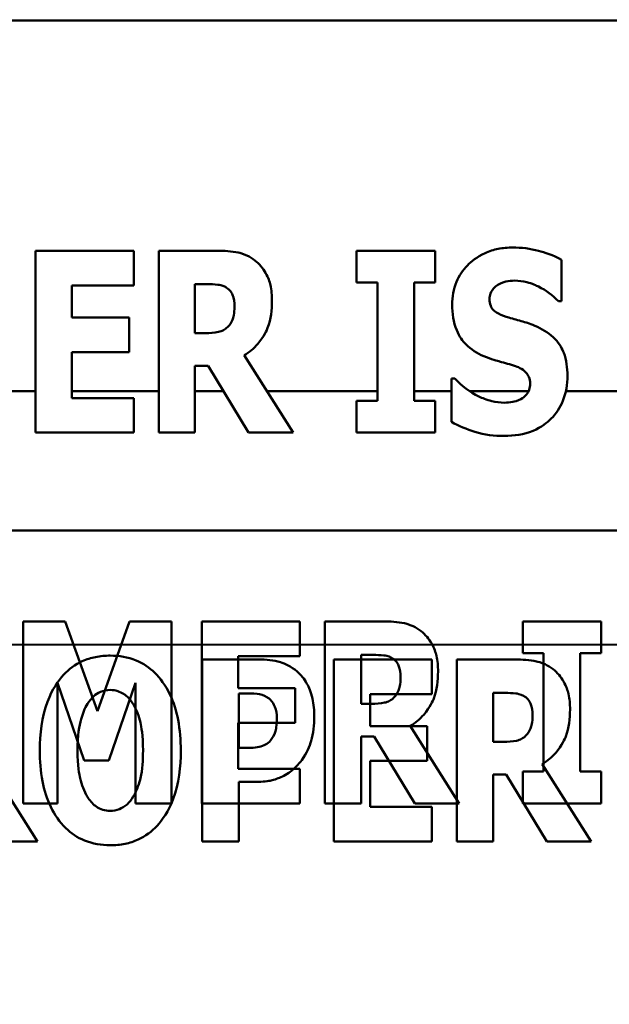
# Model space of a CAD drawing. Units: inches. Extents: x 2 to 86, y 1 to 67.
# Drawn here: x 8.4 to 8.6, y 28.7 to 29.1 of the extents above; entities that cross this region are included whole.
import ezdxf

# ---------------------------------------------------------------- set-up
doc = ezdxf.new("R2010")
doc.units = ezdxf.units.IN
doc.header["$LTSCALE"] = 4
doc.header["$MEASUREMENT"] = 0
for name, color, linetype, lineweight in [('Dimension (ANSI)', 7, 'Continuous', 25), ('Symbol (ANSI)', 7, 'Continuous', 25), ('Visible (ANSI)', 7, 'Continuous', 50)]:
    doc.layers.add(name, color=color, linetype=linetype, lineweight=lineweight)
doc.styles.add('Note Text (ANSI)', font='tahoma.ttf')
doc.dimstyles.new('Default (ANSI)', dxfattribs={"dimscale": 4, "dimtxt": 0.12, "dimasz": 0.098425, "dimexe": 0.125, "dimexo": 0.0625, "dimgap": 0.031496, "dimtad": 0, "dimtih": 1, "dimtoh": 1, "dimrnd": 1e-08, "dimzin": 0, "dimdsep": 46, "dimtxsty": 'Note Text (ANSI)', "dimcen": 0.09, "dimdle": 0.393701, "dimclrd": 256, "dimclre": 256, "dimclrt": 256, "dimadec": 0, "dimazin": 1, "dimtfac": 1, "dimtofl": 0, "dimtmove": 0, "dimatfit": 3, "dimfxl": 1, "dimtolj": 1, "dimtzin": 4, "dimlwd": -1, "dimlwe": -1, "dimarcsym": 0})
doc.dimstyles.new('Default (ANSI)$7', dxfattribs={"dimscale": 4, "dimtxt": 0.12, "dimasz": 0.098425, "dimexe": 0.125, "dimexo": 0.0625, "dimgap": 0.031496, "dimtad": 0, "dimtih": 1, "dimtoh": 1, "dimrnd": 1e-08, "dimzin": 0, "dimdsep": 46, "dimtxsty": 'Note Text (ANSI)', "dimcen": 0.09, "dimdle": 0.393701, "dimclrd": 256, "dimclre": 256, "dimclrt": 256, "dimadec": 0, "dimazin": 1, "dimtfac": 1, "dimtofl": 0, "dimtmove": 0, "dimatfit": 3, "dimfxl": 1, "dimtolj": 1, "dimtzin": 4, "dimlwd": -1, "dimlwe": -1, "dimarcsym": 0})

# ---------------------------------------------------------------- blocks, each defined once
blk = doc.blocks.new('*D35')
at = {"layer": 'Defpoints', "color": 0, "transparency": 16777216}
for p in [(7.66042, 29.5577), (19.11304, 28.34809), (7.66027, 25.59755)]:
    blk.add_point(p, dxfattribs=at)
at = {"layer": 'Dimension (ANSI)', "transparency": 16777216}
for p, q in [((7.66041, 29.3077), (7.66026, 25.09755)), ((19.11303, 28.09809), (19.11292, 25.09714)), ((8.05398, 25.59754), (12.48824, 25.59738)), ((18.71924, 25.59716), (14.28498, 25.59731))]:
    blk.add_line(p, q, dxfattribs=at)
for points in [[(8.05398, 25.66315), (8.05397, 25.53192), (7.66027, 25.59755)], [(18.71924, 25.66277), (18.71924, 25.53154), (19.11294, 25.59714)]]:
    blk.add_solid(points, dxfattribs=at)
at = {"layer": 'Dimension (ANSI)', "transparency": 16777216, "insert": (12.61422, 25.84831), "char_height": 0.48, "attachment_point": 1, "style": 'Note Text (ANSI)'}
blk.add_mtext('\\A1;17.18', dxfattribs=at)
blk = doc.blocks.new('*D39')
at = {"layer": 'Defpoints', "color": 0, "transparency": 16777216}
for p in [(9.28039, 47.45309), (5.27478, 27.61975), (9.27968, 27.61975)]:
    blk.add_point(p, dxfattribs=at)
at = {"layer": 'Dimension (ANSI)', "transparency": 16777216}
for p, q in [((9.03039, 47.45309), (4.77478, 47.45309)), ((5.27478, 47.05939), (5.27478, 40.43144)), ((5.27478, 28.01346), (5.27478, 39.67948)), ((9.02968, 27.61975), (4.77478, 27.61975))]:
    blk.add_line(p, q, dxfattribs=at)
for points in [[(5.20916, 47.05939), (5.34039, 47.05939), (5.27478, 47.45309)], [(5.20916, 28.01346), (5.34039, 28.01346), (5.27478, 27.61975)]]:
    blk.add_solid(points, dxfattribs=at)
at = {"layer": 'Dimension (ANSI)', "transparency": 16777216, "insert": (4.48885, 40.30545), "char_height": 0.48, "attachment_point": 1, "style": 'Note Text (ANSI)'}
blk.add_mtext('\\A1;29.75', dxfattribs=at)

msp = doc.modelspace()

# ---------------------------------------------------------------- linework, layer by layer
at = {"layer": 'Visible (ANSI)'}
for p, q in [((9.28096, 29.10253), (7.94763, 29.10253)), ((8.38083, 29.01719), (8.38083, 28.94974)), ((8.41723, 29.01719), (8.38083, 29.01719)), ((8.41723, 29.00434), (8.41723, 29.01719)), ((8.44812, 29.01719), (8.42642, 29.01719)), ((8.42642, 29.01719), (8.42642, 28.94974)), ((8.49977, 29.01719), (8.49977, 29.00544)), ((8.52885, 29.01719), (8.49977, 29.01719)), ((8.52885, 29.00544), (8.52885, 29.01719)), ((8.57575, 28.99844), (8.57575, 29.01386)), ((8.39427, 29.00434), (8.41723, 29.00434)), ((8.39427, 28.99248), (8.39427, 29.00434)), ((8.43986, 28.98663), (8.43986, 29.00478)), ((8.43986, 29.00478), (8.4444, 29.00478)), ((8.49977, 29.00544), (8.50754, 29.00544)), ((8.50754, 29.00544), (8.50754, 28.96149)), ((8.52109, 28.96149), (8.52109, 29.00544)), ((8.52109, 29.00544), (8.52885, 29.00544)), ((8.57455, 28.99844), (8.57575, 28.99844)), ((8.41543, 28.99248), (8.39427, 28.99248)), ((8.41543, 28.97964), (8.41543, 28.99248)), ((8.44374, 28.98663), (8.43986, 28.98663)), ((8.39427, 28.96258), (8.39427, 28.97964)), ((8.39427, 28.97964), (8.41543, 28.97964)), ((8.47627, 28.94974), (8.45812, 28.97843)), ((8.43986, 28.9745), (8.44473, 28.9745)), ((8.43986, 28.94974), (8.43986, 28.9745)), ((8.44473, 28.9745), (8.45976, 28.94974)), ((8.53612, 28.9698), (8.53487, 28.9698)), ((8.53487, 28.9698), (8.53487, 28.95373)), ((8.38083, 28.9651), (8.36967, 28.9651)), ((8.42642, 28.9651), (8.39427, 28.9651)), ((8.45043, 28.9651), (8.43986, 28.9651)), ((8.50754, 28.9651), (8.46655, 28.9651)), ((8.53487, 28.96509), (8.52109, 28.96509)), ((8.56352, 28.96509), (8.54164, 28.96509)), ((8.60648, 28.96509), (8.5773, 28.96509)), ((8.41723, 28.96258), (8.39427, 28.96258)), ((8.41723, 28.94974), (8.41723, 28.96258)), ((8.49977, 28.96149), (8.49977, 28.94974)), ((8.50754, 28.96149), (8.49977, 28.96149)), ((8.52885, 28.96149), (8.52109, 28.96149)), ((8.52885, 28.94974), (8.52885, 28.96149)), ((8.38083, 28.94974), (8.41723, 28.94974)), ((8.42642, 28.94974), (8.43986, 28.94974)), ((8.45976, 28.94974), (8.47627, 28.94974)), ((8.49977, 28.94974), (8.52885, 28.94974)), ((7.89433, 28.91349), (12.94639, 28.91331)), ((8.30966, 28.91347), (12.77973, 28.91331)), ((8.37618, 28.87976), (8.37617, 28.8123)), ((8.39176, 28.87976), (8.37618, 28.87976)), ((8.40373, 28.84647), (8.39176, 28.87976)), ((8.41564, 28.87976), (8.40373, 28.84647)), ((8.43122, 28.87976), (8.41564, 28.87976)), ((8.43122, 28.8123), (8.43122, 28.87976)), ((8.44237, 28.87975), (8.44237, 28.8123)), ((8.47878, 28.87975), (8.44237, 28.87975)), ((8.47878, 28.86691), (8.47878, 28.87975)), ((8.50966, 28.87975), (8.48796, 28.87975)), ((8.48796, 28.87975), (8.48796, 28.8123)), ((8.56132, 28.87975), (8.56132, 28.868)), ((8.5904, 28.87975), (8.56132, 28.87975)), ((8.5904, 28.868), (8.5904, 28.87975)), ((12.94639, 28.87097), (7.89433, 28.87116)), ((8.30966, 28.87114), (12.77973, 28.87098)), ((8.46352, 28.86565), (8.44258, 28.86565)), ((8.44258, 28.86565), (8.44258, 28.79819)), ((8.45582, 28.86691), (8.47878, 28.86691)), ((8.45582, 28.85505), (8.45582, 28.86691)), ((8.5277, 28.86565), (8.49129, 28.86565)), ((8.49129, 28.86565), (8.49129, 28.79819)), ((8.50141, 28.8492), (8.50141, 28.86734)), ((8.50141, 28.86734), (8.50595, 28.86734)), ((8.5277, 28.8528), (8.5277, 28.86565)), ((8.55858, 28.86565), (8.53688, 28.86565)), ((8.53688, 28.86565), (8.53688, 28.79819)), ((8.56132, 28.868), (8.56908, 28.868)), ((8.56908, 28.868), (8.56908, 28.82405)), ((8.58264, 28.82405), (8.58264, 28.868)), ((8.58264, 28.868), (8.5904, 28.868)), ((8.38891, 28.85702), (8.39875, 28.82815)), ((8.38891, 28.8123), (8.38891, 28.85702)), ((8.40793, 28.82815), (8.41777, 28.85702)), ((8.41777, 28.85702), (8.41777, 28.8123)), ((8.47697, 28.85505), (8.45582, 28.85505)), ((8.47697, 28.8422), (8.47697, 28.85505)), ((8.45614, 28.83285), (8.45614, 28.85308)), ((8.45614, 28.85308), (8.45805, 28.85308)), ((8.50474, 28.84094), (8.50474, 28.8528)), ((8.50474, 28.8528), (8.5277, 28.8528)), ((8.55033, 28.83509), (8.55033, 28.85324)), ((8.55033, 28.85324), (8.55486, 28.85324)), ((8.50529, 28.8492), (8.50141, 28.8492)), ((8.45582, 28.82515), (8.45582, 28.8422)), ((8.45582, 28.8422), (8.47697, 28.8422)), ((8.52589, 28.84094), (8.50474, 28.84094)), ((8.53781, 28.8123), (8.51967, 28.841)), ((8.52589, 28.8281), (8.52589, 28.84094)), ((8.50141, 28.83706), (8.50627, 28.83706)), ((8.50141, 28.8123), (8.50141, 28.83706)), ((8.50627, 28.83706), (8.52131, 28.8123)), ((8.45707, 28.83285), (8.45614, 28.83285)), ((8.55421, 28.83509), (8.55033, 28.83509)), ((8.39875, 28.82815), (8.40793, 28.82815)), ((8.50474, 28.81104), (8.50474, 28.8281)), ((8.50474, 28.8281), (8.52589, 28.8281)), ((8.38153, 28.79819), (8.36338, 28.82689)), ((8.47878, 28.82515), (8.45582, 28.82515)), ((8.47878, 28.8123), (8.47878, 28.82515)), ((8.58673, 28.79819), (8.56858, 28.82689)), ((8.55033, 28.82296), (8.55519, 28.82296)), ((8.55033, 28.79819), (8.55033, 28.82296)), ((8.55519, 28.82296), (8.57022, 28.79819)), ((8.56132, 28.82405), (8.56132, 28.8123)), ((8.56908, 28.82405), (8.56132, 28.82405)), ((8.5904, 28.82405), (8.58264, 28.82405)), ((8.5904, 28.8123), (8.5904, 28.82405)), ((8.45614, 28.79819), (8.45614, 28.82028)), ((8.45614, 28.82028), (8.46325, 28.82028)), ((8.37617, 28.8123), (8.38891, 28.8123)), ((8.41777, 28.8123), (8.43122, 28.8123)), ((8.44237, 28.8123), (8.47878, 28.8123)), ((8.48796, 28.8123), (8.50141, 28.8123)), ((8.5277, 28.81104), (8.50474, 28.81104)), ((8.52131, 28.8123), (8.53781, 28.8123)), ((8.5277, 28.79819), (8.5277, 28.81104)), ((8.56132, 28.8123), (8.5904, 28.8123)), ((8.36502, 28.79819), (8.38153, 28.79819)), ((8.44258, 28.79819), (8.45614, 28.79819)), ((8.49129, 28.79819), (8.5277, 28.79819)), ((8.53688, 28.79819), (8.55033, 28.79819)), ((8.57022, 28.79819), (8.58673, 28.79819))]:
    msp.add_line(p, q, dxfattribs=at)
for points, knots in [([(8.55761, 29.01839), (8.55579, 29.01839), (8.55398, 29.01823), (8.55053, 29.01754), (8.54891, 29.01703), (8.54426, 29.01492), (8.54214, 29.01309), (8.53907, 29.00997), (8.5377, 29.00793), (8.53565, 29.00294), (8.53519, 29.00008), (8.53519, 28.99718)], [-0.1055662, -0.1055662, -0.1055662, -0.1055662, -0.0940507, -0.0940507, -0.0832153, -0.0832153, -0.0616718, -0.0616718, -0.0331399, -0.0331399, 0, 0, 0, 0]), ([(8.57575, 29.01386), (8.57259, 29.0156), (8.56943, 29.01659), (8.56407, 29.01798), (8.56087, 29.01839), (8.55761, 29.01839)], [-0.06330312, -0.06330312, -0.06330312, -0.06330312, -0.0372499, -0.0372499, 0, 0, 0, 0]), ([(8.46211, 29.01358), (8.46119, 29.01429), (8.4602, 29.01491), (8.45767, 29.01609), (8.45646, 29.01637), (8.45342, 29.01702), (8.45068, 29.01719), (8.44812, 29.01719)], [-0.03990124, -0.03990124, -0.03990124, -0.03990124, -0.03549306, -0.03549306, -0.0293342, -0.0293342, 0, 0, 0, 0]), ([(8.4684, 28.99866), (8.4684, 29.00059), (8.46824, 29.00257), (8.46752, 29.00571), (8.46704, 29.00722), (8.46503, 29.01074), (8.46373, 29.0123), (8.46211, 29.01358)], [-0.08018526, -0.08018526, -0.08018526, -0.08018526, -0.04632439, -0.04632439, -0.0236081, -0.0236081, 0, 0, 0, 0]), ([(8.4444, 29.00478), (8.44564, 29.00478), (8.44707, 29.00474), (8.44879, 29.00453), (8.44992, 29.00437), (8.45112, 29.00374)], [-0.05504939, -0.05504939, -0.05504939, -0.05504939, -0.01553111, -0.01553111, 0, 0, 0, 0]), ([(8.45112, 29.00374), (8.45172, 29.00342), (8.45226, 29.00301), (8.45329, 29.00186), (8.4536, 29.00122), (8.45432, 28.99948), (8.45451, 28.99798), (8.45451, 28.99653)], [-0.02550753, -0.02550753, -0.02550753, -0.02550753, -0.02157543, -0.02157543, -0.01656606, -0.01656606, 0, 0, 0, 0]), ([(8.54902, 28.99926), (8.54902, 28.99999), (8.54914, 29.00069), (8.54974, 29.00222), (8.55022, 29.00284), (8.55096, 29.00373), (8.55151, 29.00421), (8.55214, 29.00456)], [-0.0170585, -0.0170585, -0.0170585, -0.0170585, -0.01320944, -0.01320944, -0.00831825, -0.00831825, 0, 0, 0, 0]), ([(8.55214, 29.00456), (8.55358, 29.00536), (8.55459, 29.00564), (8.55615, 29.00601), (8.55726, 29.00609), (8.55832, 29.00609)], [-0.01836098, -0.01836098, -0.01836098, -0.01836098, -0.01211564, -0.01211564, 0, 0, 0, 0]), ([(8.55832, 29.00609), (8.55984, 29.00609), (8.56133, 29.00591), (8.56488, 29.00502), (8.56645, 29.00426), (8.56995, 29.00248), (8.57245, 29.0007), (8.57455, 28.99844)], [-0.05170723, -0.05170723, -0.05170723, -0.05170723, -0.04488174, -0.04488174, -0.03526922, -0.03526922, 0, 0, 0, 0]), ([(8.45451, 28.99653), (8.45451, 28.9938), (8.45408, 28.99239), (8.45333, 28.99056), (8.45272, 28.98966), (8.45194, 28.98888)], [-0.02262385, -0.02262385, -0.02262385, -0.02262385, -0.01263469, -0.01263469, 0, 0, 0, 0]), ([(8.45812, 28.97843), (8.46, 28.97957), (8.46167, 28.98096), (8.4655, 28.98534), (8.46653, 28.98794), (8.468, 28.99178), (8.4684, 28.9953), (8.4684, 28.99866)], [-0.0520084, -0.0520084, -0.0520084, -0.0520084, -0.04687721, -0.04687721, -0.03844959, -0.03844959, 0, 0, 0, 0]), ([(8.53519, 28.99718), (8.53519, 28.99396), (8.53563, 28.99067), (8.53785, 28.98528), (8.53911, 28.98365), (8.54213, 28.9806), (8.54445, 28.97918), (8.54689, 28.97811)], [-0.07212488, -0.07212488, -0.07212488, -0.07212488, -0.04909078, -0.04909078, -0.03050711, -0.03050711, 0, 0, 0, 0]), ([(8.55619, 28.99243), (8.55492, 28.99279), (8.55351, 28.99327), (8.55126, 28.99442), (8.55074, 28.99489), (8.55004, 28.99561), (8.5497, 28.99614), (8.54914, 28.99754), (8.54902, 28.9984), (8.54902, 28.99926)], [-0.02590048, -0.02590048, -0.02590048, -0.02590048, -0.02134194, -0.02134194, -0.01715936, -0.01715936, -0.00979606, -0.00979606, 0, 0, 0, 0]), ([(8.56679, 28.98893), (8.56413, 28.99011), (8.563, 28.99046), (8.55967, 28.99143), (8.55792, 28.99193), (8.55619, 28.99243)], [-0.03969311, -0.03969311, -0.03969311, -0.03969311, -0.02068057, -0.02068057, 0, 0, 0, 0]), ([(8.45194, 28.98888), (8.45149, 28.98842), (8.45098, 28.98804), (8.44984, 28.98743), (8.44922, 28.98721), (8.447, 28.98672), (8.44536, 28.98663), (8.44374, 28.98663)], [-0.03333561, -0.03333561, -0.03333561, -0.03333561, -0.0260206, -0.0260206, -0.01850671, -0.01850671, 0, 0, 0, 0]), ([(8.57789, 28.97084), (8.57789, 28.9737), (8.57754, 28.97668), (8.57601, 28.98071), (8.5751, 28.98256), (8.57147, 28.98638), (8.5692, 28.98783), (8.56679, 28.98893)], [-0.1191324, -0.1191324, -0.1191324, -0.1191324, -0.0602104, -0.0602104, -0.0303406, -0.0303406, 0, 0, 0, 0]), ([(8.54689, 28.97811), (8.54967, 28.97688), (8.55207, 28.97629), (8.55474, 28.97561), (8.55672, 28.97504), (8.55864, 28.97439)], [-0.03153591, -0.03153591, -0.03153591, -0.03153591, -0.02325215, -0.02325215, 0, 0, 0, 0]), ([(8.55864, 28.97439), (8.55941, 28.97415), (8.56013, 28.97382), (8.56172, 28.97285), (8.56228, 28.97229), (8.56298, 28.97159), (8.56335, 28.97102), (8.56393, 28.9696), (8.56406, 28.96877), (8.56406, 28.96794)], [-0.02327958, -0.02327958, -0.02327958, -0.02327958, -0.02079117, -0.02079117, -0.01748691, -0.01748691, -0.00953295, -0.00953295, 0, 0, 0, 0]), ([(8.55449, 28.94853), (8.55813, 28.94853), (8.56178, 28.94906), (8.56828, 28.95175), (8.5704, 28.95347), (8.57374, 28.95683), (8.57519, 28.95901), (8.57741, 28.96445), (8.57789, 28.96763), (8.57789, 28.97084)], [-0.1162282, -0.1162282, -0.1162282, -0.1162282, -0.0908067, -0.0908067, -0.0671425, -0.0671425, -0.0366238, -0.0366238, 0, 0, 0, 0]), ([(8.55455, 28.96083), (8.55297, 28.96083), (8.55141, 28.96104), (8.54794, 28.96189), (8.54627, 28.96258), (8.54166, 28.96477), (8.5387, 28.96705), (8.53612, 28.9698)], [-0.07041519, -0.07041519, -0.07041519, -0.07041519, -0.05835341, -0.05835341, -0.04307106, -0.04307106, 0, 0, 0, 0]), ([(8.56406, 28.96794), (8.56406, 28.96715), (8.56397, 28.96635), (8.56355, 28.96508), (8.56327, 28.96451), (8.56214, 28.96314), (8.56146, 28.96257), (8.56067, 28.96215)], [-0.03482774, -0.03482774, -0.03482774, -0.03482774, -0.02032999, -0.02032999, -0.01032076, -0.01032076, 0, 0, 0, 0]), ([(8.56067, 28.96215), (8.55955, 28.96151), (8.55816, 28.96126), (8.55656, 28.96098), (8.55544, 28.96083), (8.55455, 28.96083)], [-0.01568844, -0.01568844, -0.01568844, -0.01568844, -0.01023869, -0.01023869, 0, 0, 0, 0]), ([(8.53487, 28.95373), (8.53764, 28.95223), (8.54058, 28.951), (8.54706, 28.94892), (8.55085, 28.94853), (8.55449, 28.94853)], [-0.07769215, -0.07769215, -0.07769215, -0.07769215, -0.04166465, -0.04166465, 0, 0, 0, 0]), ([(8.52366, 28.87614), (8.52273, 28.87685), (8.52175, 28.87747), (8.51922, 28.87865), (8.51801, 28.87893), (8.51497, 28.87958), (8.51223, 28.87975), (8.50966, 28.87975)], [-0.03990124, -0.03990124, -0.03990124, -0.03990124, -0.03549306, -0.03549306, -0.0293342, -0.0293342, 0, 0, 0, 0]), ([(8.52994, 28.86122), (8.52994, 28.86315), (8.52979, 28.86513), (8.52907, 28.86827), (8.52859, 28.86978), (8.52658, 28.8733), (8.52528, 28.87486), (8.52366, 28.87614)], [-0.08018526, -0.08018526, -0.08018526, -0.08018526, -0.04632439, -0.04632439, -0.0236081, -0.0236081, 0, 0, 0, 0]), ([(8.40847, 28.86707), (8.40664, 28.86707), (8.4048, 28.86691), (8.40132, 28.86621), (8.39969, 28.86569), (8.39546, 28.86376), (8.39315, 28.86204), (8.38925, 28.85783), (8.38697, 28.85467), (8.38308, 28.8443), (8.38235, 28.838), (8.38235, 28.83192)], [-0.2576018, -0.2576018, -0.2576018, -0.2576018, -0.2204345, -0.2204345, -0.1856276, -0.1856276, -0.1264045, -0.1264045, -0.0694441, -0.0694441, 0, 0, 0, 0]), ([(8.4346, 28.83192), (8.4346, 28.83572), (8.43432, 28.83957), (8.43298, 28.84653), (8.43202, 28.84971), (8.42892, 28.85619), (8.4269, 28.8588), (8.42297, 28.86266), (8.42066, 28.86422), (8.41499, 28.86655), (8.41176, 28.86707), (8.40847, 28.86707)], [-0.1562329, -0.1562329, -0.1562329, -0.1562329, -0.1264136, -0.1264136, -0.1005225, -0.1005225, -0.0700255, -0.0700255, -0.0375297, -0.0375297, 0, 0, 0, 0]), ([(8.47768, 28.86122), (8.47542, 28.86312), (8.47323, 28.86406), (8.46901, 28.86539), (8.46619, 28.86565), (8.46352, 28.86565)], [-0.05055521, -0.05055521, -0.05055521, -0.05055521, -0.03050657, -0.03050657, 0, 0, 0, 0]), ([(8.50595, 28.86734), (8.50718, 28.86734), (8.50862, 28.8673), (8.51034, 28.86709), (8.51147, 28.86693), (8.51267, 28.86631)], [-0.05504939, -0.05504939, -0.05504939, -0.05504939, -0.01553111, -0.01553111, 0, 0, 0, 0]), ([(8.51267, 28.86631), (8.51327, 28.86598), (8.5138, 28.86557), (8.51484, 28.86442), (8.51515, 28.86378), (8.51587, 28.86204), (8.51606, 28.86054), (8.51606, 28.85909)], [-0.02550753, -0.02550753, -0.02550753, -0.02550753, -0.02157543, -0.02157543, -0.01656606, -0.01656606, 0, 0, 0, 0]), ([(8.57257, 28.86204), (8.57165, 28.86275), (8.57066, 28.86336), (8.56813, 28.86455), (8.56692, 28.86483), (8.56388, 28.86547), (8.56115, 28.86565), (8.55858, 28.86565)], [-0.03990124, -0.03990124, -0.03990124, -0.03990124, -0.03549306, -0.03549306, -0.0293342, -0.0293342, 0, 0, 0, 0]), ([(8.48407, 28.84439), (8.48407, 28.84665), (8.48389, 28.84897), (8.48284, 28.85368), (8.48205, 28.85542), (8.48042, 28.8584), (8.4792, 28.85994), (8.47768, 28.86122)], [-0.05305591, -0.05305591, -0.05305591, -0.05305591, -0.0388119, -0.0388119, -0.02276737, -0.02276737, 0, 0, 0, 0]), ([(8.51967, 28.841), (8.52155, 28.84213), (8.52322, 28.84352), (8.52704, 28.8479), (8.52808, 28.8505), (8.52955, 28.85434), (8.52994, 28.85786), (8.52994, 28.86122)], [-0.0520084, -0.0520084, -0.0520084, -0.0520084, -0.04687721, -0.04687721, -0.03844959, -0.03844959, 0, 0, 0, 0]), ([(8.57886, 28.84712), (8.57886, 28.84904), (8.5787, 28.85103), (8.57798, 28.85417), (8.5775, 28.85568), (8.5755, 28.8592), (8.57419, 28.86076), (8.57257, 28.86204)], [-0.08018526, -0.08018526, -0.08018526, -0.08018526, -0.04632439, -0.04632439, -0.0236081, -0.0236081, 0, 0, 0, 0]), ([(8.51606, 28.85909), (8.51606, 28.85636), (8.51563, 28.85495), (8.51487, 28.85312), (8.51427, 28.85222), (8.51349, 28.85144)], [-0.02262385, -0.02262385, -0.02262385, -0.02262385, -0.01263469, -0.01263469, 0, 0, 0, 0]), ([(8.40006, 28.84925), (8.40073, 28.85025), (8.40152, 28.85125), (8.40303, 28.85262), (8.40381, 28.8532), (8.40602, 28.85412), (8.40723, 28.85433), (8.40847, 28.85433)], [-0.04670958, -0.04670958, -0.04670958, -0.04670958, -0.02744304, -0.02744304, -0.01421435, -0.01421435, 0, 0, 0, 0]), ([(8.40847, 28.85433), (8.40943, 28.85433), (8.41037, 28.85418), (8.41187, 28.8537), (8.41289, 28.85332), (8.41516, 28.85163), (8.41615, 28.85042), (8.41695, 28.84914)], [-0.0558683, -0.0558683, -0.0558683, -0.0558683, -0.03233084, -0.03233084, -0.01720713, -0.01720713, 0, 0, 0, 0]), ([(8.45805, 28.85308), (8.45966, 28.85308), (8.46128, 28.85307), (8.46414, 28.85278), (8.46536, 28.85232), (8.46647, 28.85171)], [-0.03287618, -0.03287618, -0.03287618, -0.03287618, -0.01450105, -0.01450105, 0, 0, 0, 0]), ([(8.46647, 28.85171), (8.46679, 28.85155), (8.46708, 28.85136), (8.46764, 28.8509), (8.4679, 28.85063), (8.46854, 28.84986), (8.46907, 28.84908), (8.47, 28.84677), (8.47019, 28.84535), (8.47019, 28.84395)], [-0.04268563, -0.04268563, -0.04268563, -0.04268563, -0.03581723, -0.03581723, -0.0284199, -0.0284199, -0.01605647, -0.01605647, 0, 0, 0, 0]), ([(8.51349, 28.85144), (8.51304, 28.85098), (8.51253, 28.85061), (8.51139, 28.84999), (8.51077, 28.84977), (8.50855, 28.84929), (8.50691, 28.8492), (8.50529, 28.8492)], [-0.03333561, -0.03333561, -0.03333561, -0.03333561, -0.0260206, -0.0260206, -0.01850671, -0.01850671, 0, 0, 0, 0]), ([(8.55486, 28.85324), (8.5561, 28.85324), (8.55754, 28.8532), (8.55926, 28.85299), (8.56038, 28.85283), (8.56159, 28.8522)], [-0.05504939, -0.05504939, -0.05504939, -0.05504939, -0.01553111, -0.01553111, 0, 0, 0, 0]), ([(8.56159, 28.8522), (8.56218, 28.85188), (8.56272, 28.85147), (8.56376, 28.85032), (8.56406, 28.84968), (8.56479, 28.84793), (8.56498, 28.84644), (8.56498, 28.84499)], [-0.02550753, -0.02550753, -0.02550753, -0.02550753, -0.02157543, -0.02157543, -0.01656606, -0.01656606, 0, 0, 0, 0]), ([(8.39634, 28.83192), (8.39634, 28.83751), (8.39701, 28.84105), (8.39824, 28.8455), (8.39899, 28.84755), (8.40006, 28.84925)], [-0.0528802, -0.0528802, -0.0528802, -0.0528802, -0.02295605, -0.02295605, 0, 0, 0, 0]), ([(8.41695, 28.84914), (8.41825, 28.84709), (8.41908, 28.84459), (8.41997, 28.84074), (8.42061, 28.83757), (8.42061, 28.83192)], [-0.1672644, -0.1672644, -0.1672644, -0.1672644, -0.0645632, -0.0645632, 0, 0, 0, 0]), ([(8.56858, 28.82689), (8.57046, 28.82803), (8.57214, 28.82942), (8.57596, 28.8338), (8.577, 28.8364), (8.57846, 28.84024), (8.57886, 28.84375), (8.57886, 28.84712)], [-0.0520084, -0.0520084, -0.0520084, -0.0520084, -0.04687721, -0.04687721, -0.03844959, -0.03844959, 0, 0, 0, 0]), ([(8.47019, 28.84395), (8.47019, 28.84106), (8.46987, 28.83958), (8.46924, 28.83758), (8.46862, 28.83653), (8.46784, 28.83558)], [-0.02399634, -0.02399634, -0.02399634, -0.02399634, -0.01402573, -0.01402573, 0, 0, 0, 0]), ([(8.47943, 28.82831), (8.48141, 28.83082), (8.48237, 28.83365), (8.4837, 28.83835), (8.48407, 28.84134), (8.48407, 28.84439)], [-0.05579526, -0.05579526, -0.05579526, -0.05579526, -0.0347507, -0.0347507, 0, 0, 0, 0]), ([(8.56498, 28.84499), (8.56498, 28.84226), (8.56454, 28.84085), (8.56379, 28.83902), (8.56319, 28.83812), (8.56241, 28.83733)], [-0.02262385, -0.02262385, -0.02262385, -0.02262385, -0.01263469, -0.01263469, 0, 0, 0, 0]), ([(8.46784, 28.83558), (8.46735, 28.83497), (8.46667, 28.83449), (8.46536, 28.83377), (8.46456, 28.83341), (8.46368, 28.83323)], [-0.02161896, -0.02161896, -0.02161896, -0.02161896, -0.01020889, -0.01020889, 0, 0, 0, 0]), ([(8.56241, 28.83733), (8.56195, 28.83688), (8.56145, 28.8365), (8.5603, 28.83589), (8.55969, 28.83567), (8.55746, 28.83518), (8.55583, 28.83509), (8.55421, 28.83509)], [-0.03333561, -0.03333561, -0.03333561, -0.03333561, -0.0260206, -0.0260206, -0.01850671, -0.01850671, 0, 0, 0, 0]), ([(8.38235, 28.83192), (8.38235, 28.8281), (8.38264, 28.82423), (8.38401, 28.81721), (8.385, 28.81401), (8.38784, 28.80812), (8.38968, 28.80539), (8.39398, 28.80116), (8.39629, 28.79961), (8.40195, 28.79729), (8.40519, 28.79677), (8.40847, 28.79677)], [-0.1881922, -0.1881922, -0.1881922, -0.1881922, -0.1445473, -0.1445473, -0.1065084, -0.1065084, -0.069924, -0.069924, -0.037589, -0.037589, 0, 0, 0, 0]), ([(8.4, 28.8147), (8.39873, 28.81679), (8.39789, 28.81922), (8.397, 28.82295), (8.39634, 28.82604), (8.39634, 28.83192)], [-0.1848306, -0.1848306, -0.1848306, -0.1848306, -0.0672831, -0.0672831, 0, 0, 0, 0]), ([(8.40847, 28.79677), (8.41031, 28.79677), (8.41214, 28.79693), (8.41563, 28.79764), (8.41726, 28.79816), (8.42151, 28.80011), (8.42384, 28.80185), (8.42782, 28.80616), (8.43006, 28.80931), (8.43389, 28.81959), (8.4346, 28.82588), (8.4346, 28.83192)], [-0.2509551, -0.2509551, -0.2509551, -0.2509551, -0.2155448, -0.2155448, -0.1823094, -0.1823094, -0.1252401, -0.1252401, -0.0690653, -0.0690653, 0, 0, 0, 0]), ([(8.42061, 28.83192), (8.42061, 28.82836), (8.42039, 28.82467), (8.41927, 28.81997), (8.4185, 28.81733), (8.417, 28.81481)], [-0.09214394, -0.09214394, -0.09214394, -0.09214394, -0.03346555, -0.03346555, 0, 0, 0, 0]), ([(8.46368, 28.83323), (8.46273, 28.83303), (8.46168, 28.83294), (8.45949, 28.83287), (8.45828, 28.83285), (8.45707, 28.83285)], [-0.02499815, -0.02499815, -0.02499815, -0.02499815, -0.01385126, -0.01385126, 0, 0, 0, 0]), ([(8.47276, 28.82252), (8.47465, 28.82349), (8.47586, 28.82453), (8.47753, 28.82603), (8.47853, 28.82713), (8.47943, 28.82831)], [-0.02566973, -0.02566973, -0.02566973, -0.02566973, -0.01702466, -0.01702466, 0, 0, 0, 0]), ([(8.46325, 28.82028), (8.46597, 28.82028), (8.46768, 28.82068), (8.46996, 28.82127), (8.4714, 28.8218), (8.47276, 28.82252)], [-0.02686003, -0.02686003, -0.02686003, -0.02686003, -0.01758954, -0.01758954, 0, 0, 0, 0]), ([(8.40847, 28.80951), (8.40752, 28.80951), (8.40658, 28.80966), (8.40508, 28.81015), (8.40406, 28.81053), (8.40179, 28.81222), (8.4008, 28.81343), (8.4, 28.8147)], [-0.0558683, -0.0558683, -0.0558683, -0.0558683, -0.03233084, -0.03233084, -0.01720713, -0.01720713, 0, 0, 0, 0]), ([(8.417, 28.81481), (8.41636, 28.81375), (8.4156, 28.81275), (8.41371, 28.81105), (8.41276, 28.81055), (8.4108, 28.80974), (8.40966, 28.80951), (8.40847, 28.80951)], [-0.03434737, -0.03434737, -0.03434737, -0.03434737, -0.02419813, -0.02419813, -0.01354024, -0.01354024, 0, 0, 0, 0])]:
    msp.add_open_spline(points, degree=3, knots=knots, dxfattribs=at)

# ---------------------------------------------------------------- dimensions: what is measured, and where the dimension line sits
at = {"layer": 'Dimension (ANSI)'}
for base, p1, p2, angle, picture, middle in [((5.27478, 27.61975), (9.28039, 47.45309), (9.27968, 27.61975), 90, '*D39', (5.27478, 40.05546)), ((7.66027, 25.59755), (19.11304, 28.34809), (7.66042, 29.5577), 179.9979, '*D35', (13.38661, 25.59735))]:
    dim = msp.add_linear_dim(base=base, p1=p1, p2=p2, angle=angle, dimstyle='Default (ANSI)', override={"dimgap": 0.031496, "dimdec": 2, "dimlfac": 1.5, "dimtol": 0, "dimlim": 0, "dimtp": 0, "dimtm": 0, "dimtdec": 2, "dimatfit": 1}, dxfattribs=at)
    dim.commit()
    dim.dimension.update_dxf_attribs({"geometry": picture, "text_midpoint": middle, "dimtype": 160})

# ---------------------------------------------------------------- leaders
at = {"layer": 'Symbol (ANSI)', "annotation_type": 0, "has_hookline": 1, "hookline_direction": 1, "text_width": 0.20631}
msp.add_leader([(8.58663, 35.45548), (7.13609, 33.96216), (6.40479, 26.57847), (6.01109, 26.57847)], dimstyle='Default (ANSI)$7', override={"dimtad": 0}, dxfattribs=at)

doc.saveas('drawing.dxf')
